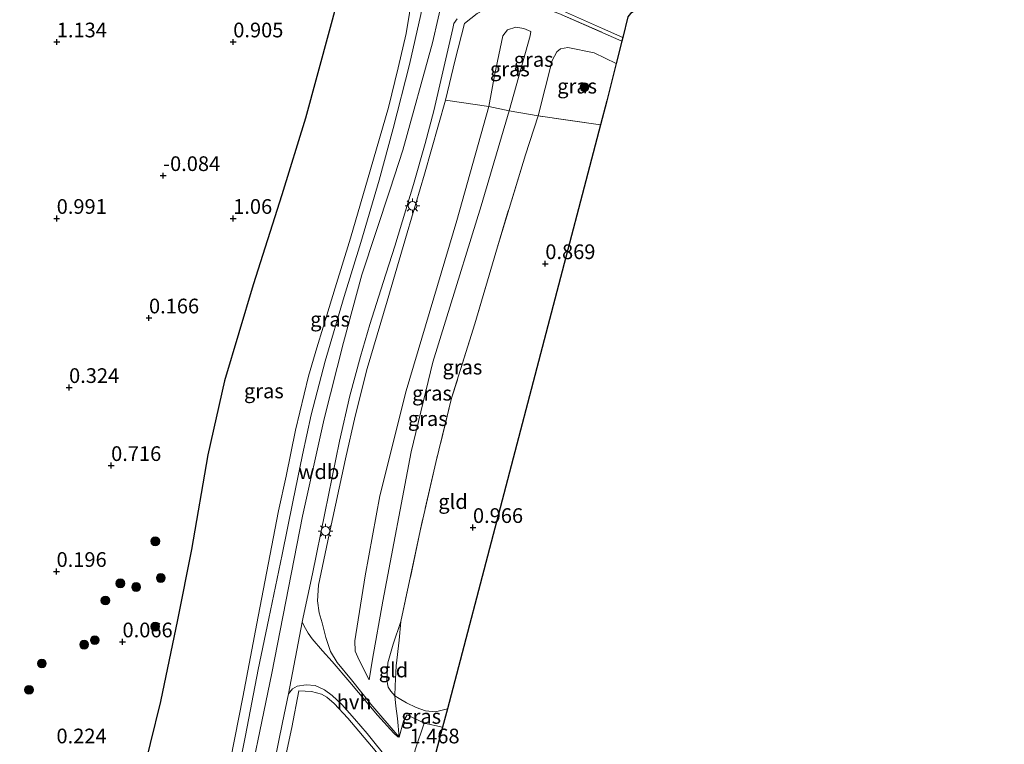
# Model space of a CAD drawing. Units: metres. Extents: x 119999 to 130006, y 437499 to 443750.
# Drawn here: x 123657 to 123824, y 440302 to 440425 of the extents above; entities that cross this region are included whole.
import ezdxf
from ezdxf.enums import TextEntityAlignment as Align

# ---------------------------------------------------------------- set-up
doc = ezdxf.new("R2010")
doc.units = ezdxf.units.M
doc.linetypes.add('IE-TERREINAFSCHEIDING', pattern=[10, 8, -2])
doc.layers.get('0').update_dxf_attribs({"lineweight": 25})
for name, color, linetype, lineweight in [('B-ME-GR-BOOM-S-B1', 93, 'Continuous', 18), ('B-ME-GW-KRUINLIJN-L-B1', 93, 'Continuous', 18), ('B-ME-GW-TEENLIJN-L-B1', 93, 'Continuous', 18), ('B-ME-IE-GRASLAND-GV-B6', 93, 'Continuous', 18), ('B-ME-IE-GRONDWERKLIJN-GROND_INGERICHT-GV-B6', 253, 'Continuous', 18), ('B-ME-IE-MEUBILAIR_WEGMEUBILAIR-LICHTMAST-S-B1', 8, 'Continuous', 18), ('B-ME-IE-TERREINAFSCHEIDING-RASTERHEKWERK-L-B1', 8, 'IE-TERREINAFSCHEIDING', 18), ('B-ME-VH-VERH_SOORT-BITUMEN-GV-B6', 8, 'IE-TERREINAFSCHEIDING-NATUURLIJK-HOUTWAL', 18), ('B-ME-VH-VERH_SOORT-HALF_VERHARDING-GV-B6', 8, 'IE-TERREINAFSCHEIDING-NATUURLIJK-HOUTWAL', 18)]:
    doc.layers.add(name, color=color, linetype=linetype, lineweight=lineweight)
for name, color, linetype in [('B-ME-GW-HOOGTEPUNT-S-B1', 10, 'Continuous'), ('B-ME-IE-MOERAS-GV-B6', 10, 'Continuous'), ('B-ME-KG-KADASTRAAL-OPNAMEDTMGRENS-L-B1', 10, 'Continuous')]:
    doc.layers.add(name, color=color, linetype=linetype)
doc.styles.add('NLCS-ISO', font='NLCS-ISO.TTF')
doc.linetypes.add('IE-TERREINAFSCHEIDING-NATUURLIJK-HOUTWAL', pattern='A,7,-1.5,[67,NLCS.SHX,S=0.75,R=45,X=0,Y=0],-1.5,7,-1.5,[70,NLCS.SHX,S=0.75,R=0,X=0,Y=0],-1.5', length=20)

# ---------------------------------------------------------------- blocks, each defined once
blk = doc.blocks.new('hoogtepunt')
for p, q in [((-0.5, 0), (0.5, 0)), ((0, 0.5), (0, -0.5))]:
    blk.add_line(p, q)
blk = doc.blocks.new('boom')
h = blk.add_hatch(color=256)
edge = h.paths.add_edge_path()
edge.add_arc((0, 0), 0.75, 0, 360)
blk.add_circle((0, 0), 0.75)
blk = doc.blocks.new('lantaarnpaal')
for p, q in [((-0.75, 0), (-1.25, 0)), ((-0.88, 0.88), (-0.53, 0.53)), ((0, 0.75), (0, 1.25)), ((0.53, 0.53), (0.88, 0.88)), ((0.75, 0), (1.25, 0)), ((-0.53, -0.53), (-0.88, -0.88)), ((0, -0.75), (0, -1.25)), ((0.53, -0.53), (0.88, -0.88))]:
    blk.add_line(p, q)
blk.add_circle((0, 0), 0.75)

msp = doc.modelspace()

# ---------------------------------------------------------------- linework, layer by layer
at = {"layer": 'B-ME-GW-KRUINLIJN-L-B1'}
for points in [[(123824.248, 440619.799, 6.201), (123798.96, 440591.148, 6.532), (123775.605, 440563.364, 6.57), (123764.469, 440549.953, 6.551), (123758.228, 440542.238, 6.532), (123753.861, 440535.301, 6.57), (123749.68, 440527.961, 6.607), (123746.34, 440520.789, 6.57), (123743.817, 440514.717, 6.682), (123742, 440509.509, 6.588), (123740.042, 440500.74, 6.738), (123737.974, 440488.441, 6.645), (123735.983, 440476.523, 6.57), (123733.728, 440460.195, 6.495), (123731.294, 440444.037, 6.438), (123728.99, 440429.574, 6.401), (123727.025, 440421.097, 6.401), (123721.993, 440402.827, 6.352)], [(123723.697, 440429.658, 6.238), (123722.549, 440422.7, 6.275), (123721.232, 440416.881, 6.328), (123719.601, 440410.133, 6.365), (123716.496, 440399.556, 6.343), (123713.129, 440387.864, 6.313), (123710.48, 440379.444, 6.26), (123708.463, 440372.767, 6.328), (123707.412, 440369.241, 6.26), (123706, 440364.4, 6.238), (123703.744, 440355.244, 6.365), (123702.188, 440347.401, 6.38), (123700.895, 440341.536, 6.328), (123697.424, 440323.556, 6.32), (123694.797, 440309.866, 6.335), (123692.043, 440295.706, 6.26)], [(123743.777, 440423.018, 3.183), (123743.66, 440422.295, 3.158), (123740.067, 440409.567, 3.096), (123735.329, 440393.409, 3.188), (123729.254, 440373.755, 3.188), (123727.104, 440366.818, 3.251), (123723.44, 440351.581, 2.988), (123718.625, 440326.148, 2.813), (123716.88, 440316.326, 2.988), (123716.292, 440312.792, 3.001)], [(123721.395, 440303.052, 2.053), (123716.593, 440308.65, 3.585), (123713.307, 440312.792, 4.566), (123710.848, 440315.75, 5.378), (123709.731, 440317.587, 5.71), (123708.92, 440320.005, 6.01), (123708.301, 440322.467, 6.141), (123707.77, 440324.202, 6.153), (123707.493, 440326.245, 6.122), (123707.676, 440328.894, 6.297), (123709.491, 440337.513, 6.297), (123712.255, 440350.384, 6.397), (123713.892, 440357.638, 6.366), (123715.925, 440365.709, 6.31), (123719.318, 440377.169, 6.241), (123722.746, 440388.804, 6.378), (123725.673, 440398.754, 6.372), (123729.259, 440411.356, 6.222)], [(123692.746, 440281.414, 6.335), (123694.727, 440289.565, 6.335), (123699.717, 440313.904, 6.319), (123704.929, 440340.608, 6.344), (123708.634, 440357.17, 6.38), (123711.907, 440370.148, 6.376), (123715.066, 440381.65, 6.38), (123719.854, 440396.237, 6.356), (123721.993, 440402.827, 6.352)]]:
    msp.add_polyline3d(points, dxfattribs=at)
at = {"layer": 'B-ME-GW-TEENLIJN-L-B1'}
for points in [[(123668.579, 440259.461, 0.979), (123679.065, 440301.985, 0.925), (123680.843, 440309.122, 0.854), (123683.734, 440322.982, 1.293), (123686.08, 440334.939, 1.844), (123688.86, 440351.053, 1.855), (123691.678, 440363.652, 1.743), (123696.569, 440379.979, 1.799), (123701.435, 440395.238, 1.866), (123705.484, 440408.306, 2.148), (123709.504, 440423.106, 2.091), (123712.902, 440435.668, 2.17), (123715.57, 440445.988, 2.44), (123718.211, 440455.381, 2.53), (123719.257, 440458.173, 2.508), (123719.059, 440459.042, 2.564), (123718.557, 440459.519, 2.598), (123717.627, 440459.617, 2.541), (123713.281, 440458.594, 1.416), (123706.368, 440458.028, 1.326)], [(123743.777, 440423.018, 3.183), (123742.559, 440423.53, 3.508), (123741.212, 440423.747, 3.521), (123739.804, 440423.341, 3.521), (123738.995, 440422.29, 3.496), (123737.628, 440415.859, 3.396), (123736.628, 440410.255, 3.356), (123731.187, 440390.909, 3.318), (123722.576, 440361.955, 3.343), (123718.127, 440344.093, 3.143), (123715.607, 440330.46, 3.081), (123713.855, 440319.432, 3.343), (123713.92, 440317.665, 3.368), (123714.564, 440316.108, 3.256), (123716.292, 440312.792, 3.001)], [(123758.275, 440417.604, 0.927), (123754.527, 440419.408, 1.151), (123750.072, 440420.317, 1.436), (123748.818, 440420.098, 1.526), (123748.179, 440419.568, 1.511), (123747.377, 440418.101, 1.346), (123744.988, 440408.685, 1.136)], [(123721.395, 440303.052, 2.053), (123721.101, 440306.197, 1.893), (123720.796, 440308.335, 1.973), (123720.672, 440310.089, 1.973), (123720.702, 440311.783, 1.806), (123720.877, 440315.193, 1.736), (123721.37, 440319.544, 1.536), (123721.677, 440322.677, 1.416)]]:
    msp.add_polyline3d(points, dxfattribs=at)
at = {"layer": 'B-ME-IE-GRASLAND-GV-B6'}
for points in [[(123730.229, 440456.993, 6.341), (123728.798, 440447.054, 6.409), (123727.139, 440436.923, 6.409), (123725.084, 440425.895, 6.386), (123723.159, 440417.448, 6.446), (123720.366, 440406.552, 6.364), (123717.996, 440397.732, 6.326), (123714.891, 440387.155, 6.416), (123712.063, 440377.996, 6.431), (123708.783, 440366.994, 6.326), (123706.456, 440357.86, 6.356), (123704.943, 440351.068, 6.371), (123703.311, 440343.049, 6.386), (123701.493, 440334.091, 6.349), (123699.258, 440323.233, 6.371), (123697.444, 440314.544, 6.379), (123695.243, 440303.314, 6.311), (123693.314, 440293.666, 6.311)], [(123668.579, 440259.461, 0.979), (123679.065, 440301.985, 0.925), (123680.843, 440309.122, 0.854), (123683.734, 440322.982, 1.293), (123686.08, 440334.939, 1.844), (123688.86, 440351.053, 1.855), (123691.678, 440363.652, 1.743), (123696.569, 440379.979, 1.799), (123701.435, 440395.238, 1.866), (123705.484, 440408.306, 2.148), (123709.504, 440423.106, 2.091), (123712.902, 440435.668, 2.17)], [(123723.697, 440429.658, 6.238), (123722.549, 440422.7, 6.275), (123721.232, 440416.881, 6.328), (123719.601, 440410.133, 6.365), (123716.496, 440399.556, 6.343), (123713.129, 440387.864, 6.313), (123710.48, 440379.444, 6.26), (123708.463, 440372.767, 6.328), (123707.412, 440369.241, 6.26), (123706, 440364.4, 6.238), (123703.744, 440355.244, 6.365), (123702.188, 440347.401, 6.38), (123700.895, 440341.536, 6.328), (123697.424, 440323.556, 6.32), (123694.797, 440309.866, 6.335), (123692.043, 440295.706, 6.26)], [(123692.043, 440295.706, 6.26), (123694.797, 440309.866, 6.335), (123697.424, 440323.556, 6.32), (123700.895, 440341.536, 6.328), (123702.188, 440347.401, 6.38), (123703.744, 440355.244, 6.365), (123706, 440364.4, 6.238), (123707.412, 440369.241, 6.26), (123708.463, 440372.767, 6.328), (123710.48, 440379.444, 6.26), (123713.129, 440387.864, 6.313), (123716.496, 440399.556, 6.343), (123719.601, 440410.133, 6.365), (123721.232, 440416.881, 6.328), (123722.549, 440422.7, 6.275), (123723.697, 440429.658, 6.238)], [(123749.295, 440426.467, 4.341), (123755.971, 440423.526, 3.168), (123759.38, 440422.005, 2.617)], [(123734.646, 440426.094, 6.297), (123732.466, 440424.375, 6.385), (123730.917, 440418.193, 6.266), (123729.259, 440411.356, 6.222), (123725.673, 440398.754, 6.372), (123722.746, 440388.804, 6.378), (123719.318, 440377.169, 6.241), (123715.925, 440365.709, 6.31), (123713.892, 440357.638, 6.366), (123712.255, 440350.384, 6.397), (123709.491, 440337.513, 6.297), (123707.676, 440328.894, 6.297), (123707.493, 440326.245, 6.122), (123707.77, 440324.202, 6.153), (123708.301, 440322.467, 6.141), (123708.92, 440320.005, 6.01), (123709.731, 440317.587, 5.71), (123710.848, 440315.75, 5.378), (123713.307, 440312.792, 4.566), (123716.593, 440308.65, 3.585), (123721.395, 440303.052, 2.053), (123721.141, 440303.084, 2.116), (123720.454, 440303.737, 2.322), (123717.702, 440306.765, 3.185), (123712.987, 440312.375, 4.622), (123709.97, 440315.882, 5.628), (123708.329, 440317.705, 6.028), (123706.622, 440319.779, 6.216), (123705.928, 440320.704, 6.228), (123705.488, 440321.538, 6.247), (123704.888, 440322.579, 6.267), (123705.07, 440323.456, 6.254), (123706.627, 440330.797, 6.246), (123708.747, 440341.15, 6.246), (123711.249, 440353.391, 6.344), (123713.019, 440361.052, 6.389), (123714.803, 440367.747, 6.389), (123716.41, 440373.2, 6.374), (123718.671, 440380.373, 6.389), (123720.667, 440386.525, 6.366), (123723.81, 440396.998, 6.321), (123725.82, 440403.978, 6.366), (123727.26, 440409.543, 6.426), (123730.497, 440423.541, 6.359), (123730.691, 440424.403, 6.379), (123731.22, 440425.164, 6.327)], [(123759.232, 440421.416, 2.972), (123758.275, 440417.604, 0.927), (123754.527, 440419.408, 1.151), (123750.072, 440420.317, 1.436), (123748.818, 440420.098, 1.526), (123748.179, 440419.568, 1.511), (123747.377, 440418.101, 1.346), (123744.988, 440408.685, 1.136), (123740.067, 440409.567, 3.096), (123743.66, 440422.295, 3.158), (123743.777, 440423.018, 3.183), (123742.559, 440423.53, 3.508), (123741.212, 440423.747, 3.521), (123739.804, 440423.341, 3.521), (123738.995, 440422.29, 3.496), (123737.628, 440415.859, 3.396), (123736.628, 440410.255, 3.356), (123729.259, 440411.356, 6.222), (123730.917, 440418.193, 6.266), (123732.466, 440424.375, 6.385), (123734.646, 440426.094, 6.297)], [(123748.532, 440426.108, 4.467), (123759.232, 440421.416, 2.972)], [(123759.38, 440422.005, 2.617), (123759.232, 440421.416, 2.972), (123748.532, 440426.108, 4.467)], [(123743.777, 440423.018, 3.183), (123743.66, 440422.295, 3.158), (123740.067, 440409.567, 3.096), (123736.628, 440410.255, 3.356), (123737.628, 440415.859, 3.396), (123738.995, 440422.29, 3.496), (123739.804, 440423.341, 3.521), (123741.212, 440423.747, 3.521), (123742.559, 440423.53, 3.508), (123743.777, 440423.018, 3.183)], [(123758.275, 440417.604, 0.927), (123756.676, 440411.237, 0.599), (123755.609, 440407.165, 0.683), (123744.988, 440408.685, 1.136), (123747.377, 440418.101, 1.346), (123748.179, 440419.568, 1.511), (123748.818, 440420.098, 1.526), (123750.072, 440420.317, 1.436), (123754.527, 440419.408, 1.151), (123758.275, 440417.604, 0.927)], [(123736.628, 440410.255, 3.356), (123731.187, 440390.909, 3.318), (123722.576, 440361.955, 3.343), (123718.127, 440344.093, 3.143), (123715.607, 440330.46, 3.081), (123713.855, 440319.432, 3.343), (123713.92, 440317.665, 3.368), (123714.564, 440316.108, 3.256), (123716.292, 440312.792, 3.001), (123716.88, 440316.326, 2.988), (123718.625, 440326.148, 2.813), (123723.44, 440351.581, 2.988), (123727.104, 440366.818, 3.251), (123729.254, 440373.755, 3.188), (123735.329, 440393.409, 3.188), (123740.067, 440409.567, 3.096), (123744.988, 440408.685, 1.136), (123742.844, 440402.083, 1.096), (123738.077, 440386.393, 1.256), (123734.236, 440373.34, 1.216), (123730.307, 440360.673, 1.226), (123727.608, 440349.718, 1.216), (123724.943, 440338.095, 1.226), (123721.677, 440322.677, 1.416), (123720.345, 440318.879, 2.116), (123719.435, 440315.652, 2.216), (123719.31, 440312.71, 2.176), (123719.526, 440311.565, 2.186), (123719.981, 440310.831, 2.066), (123720.672, 440310.089, 1.973), (123720.796, 440308.335, 1.973), (123721.101, 440306.197, 1.893), (123721.395, 440303.052, 2.053), (123716.593, 440308.65, 3.585), (123713.307, 440312.792, 4.566), (123710.848, 440315.75, 5.378), (123709.731, 440317.587, 5.71), (123708.92, 440320.005, 6.01), (123708.301, 440322.467, 6.141), (123707.77, 440324.202, 6.153), (123707.493, 440326.245, 6.122), (123707.676, 440328.894, 6.297), (123709.491, 440337.513, 6.297), (123712.255, 440350.384, 6.397), (123713.892, 440357.638, 6.366), (123715.925, 440365.709, 6.31), (123719.318, 440377.169, 6.241), (123722.746, 440388.804, 6.378), (123725.673, 440398.754, 6.372), (123729.259, 440411.356, 6.222), (123736.628, 440410.255, 3.356)], [(123740.067, 440409.567, 3.096), (123735.329, 440393.409, 3.188), (123729.254, 440373.755, 3.188), (123727.104, 440366.818, 3.251), (123723.44, 440351.581, 2.988), (123718.625, 440326.148, 2.813), (123716.88, 440316.326, 2.988), (123716.292, 440312.792, 3.001), (123714.564, 440316.108, 3.256), (123713.92, 440317.665, 3.368), (123713.855, 440319.432, 3.343), (123715.607, 440330.46, 3.081), (123718.127, 440344.093, 3.143), (123722.576, 440361.955, 3.343), (123731.187, 440390.909, 3.318), (123736.628, 440410.255, 3.356), (123740.067, 440409.567, 3.096)], [(123699.528, 440295.508, 6.231), (123701.574, 440305.544, 6.224), (123702.59, 440310.429, 6.231), (123703.271, 440311.278, 6.117), (123704.021, 440311.733, 6.065), (123705.595, 440311.911, 5.907), (123707.094, 440311.814, 5.566), (123708.677, 440311.107, 5.198), (123710.009, 440310.135, 4.787), (123711.641, 440308.586, 4.315), (123713.8, 440306.166, 3.571), (123715.961, 440303.638, 2.915), (123719.619, 440299.053, 1.436)], [(123717.289, 440300.774, 2.359), (123712.68, 440306.24, 3.822), (123710.339, 440308.779, 4.459), (123709.064, 440309.83, 4.849), (123708.187, 440310.344, 5.149), (123706.508, 440310.801, 5.637), (123704.335, 440310.931, 6.109), (123703.146, 440304.672, 6.057), (123700.422, 440292.006, 6.132)], [(123729.59, 440307.872, 1.119), (123728.768, 440304.738, 1.173), (123725.658, 440305.389, 1.328), (123722.753, 440306.858, 1.597), (123722.13, 440305.783, 1.716), (123721.395, 440303.052, 2.053), (123721.101, 440306.197, 1.893), (123720.796, 440308.335, 1.973), (123720.672, 440310.089, 1.973), (123721.366, 440309.607, 1.866), (123722.66, 440308.864, 1.616), (123724.297, 440308.098, 1.336), (123725.883, 440307.533, 1.356), (123727.536, 440307.328, 1.186), (123729.59, 440307.872, 1.119)]]:
    msp.add_polyline3d(points, dxfattribs=at)
at = {"layer": 'B-ME-IE-GRONDWERKLIJN-GROND_INGERICHT-GV-B6'}
for points in [[(123755.609, 440407.165, 0.683), (123729.59, 440307.872, 1.119), (123727.536, 440307.328, 1.186), (123725.883, 440307.533, 1.356), (123724.297, 440308.098, 1.336), (123722.66, 440308.864, 1.616), (123721.366, 440309.607, 1.866), (123720.672, 440310.089, 1.973), (123720.702, 440311.783, 1.806), (123720.877, 440315.193, 1.736), (123721.37, 440319.544, 1.536), (123721.677, 440322.677, 1.416), (123724.943, 440338.095, 1.226), (123727.608, 440349.718, 1.216), (123730.307, 440360.673, 1.226), (123734.236, 440373.34, 1.216), (123738.077, 440386.393, 1.256), (123742.844, 440402.083, 1.096), (123744.988, 440408.685, 1.136), (123755.609, 440407.165, 0.683)], [(123720.672, 440310.089, 1.973), (123719.981, 440310.831, 2.066), (123719.526, 440311.565, 2.186), (123719.31, 440312.71, 2.176), (123719.435, 440315.652, 2.216), (123720.345, 440318.879, 2.116), (123721.677, 440322.677, 1.416), (123721.37, 440319.544, 1.536), (123720.877, 440315.193, 1.736), (123720.702, 440311.783, 1.806), (123720.672, 440310.089, 1.973)], [(123717.941, 440299.928, 2.037), (123716.937, 440299.995, 2.074), (123716.032, 440299.808, 2.089), (123715.383, 440299.22, 2.029), (123714.859, 440297.853, 2.014), (123714.448, 440293.469, 1.842), (123713.078, 440286.133, 1.669), (123712.43, 440281.906, 1.572), (123711.792, 440277.69, 1.446), (123697.921, 440280.173, 6.094), (123700.422, 440292.006, 6.132), (123703.146, 440304.672, 6.057), (123704.335, 440310.931, 6.109), (123706.508, 440310.801, 5.637), (123708.187, 440310.344, 5.149), (123709.064, 440309.83, 4.849), (123710.339, 440308.779, 4.459), (123712.68, 440306.24, 3.822), (123717.289, 440300.774, 2.359), (123717.941, 440299.928, 2.037)], [(123728.768, 440304.738, 1.173), (123725.34, 440291.826, 1.263), (123721.156, 440296.952, 1.436), (123721.035, 440297.118, 1.436), (123723.819, 440299.558, 1.591), (123724.124, 440300.898, 1.585), (123725.658, 440305.389, 1.328), (123728.768, 440304.738, 1.173)]]:
    msp.add_polyline3d(points, dxfattribs=at)
at = {"layer": 'B-ME-IE-MOERAS-GV-B6'}
msp.add_polyline3d([(123706.368, 440458.028, 1.326), (123713.281, 440458.594, 1.416), (123717.627, 440459.617, 2.541), (123718.557, 440459.519, 2.598), (123719.059, 440459.042, 2.564), (123719.257, 440458.173, 2.508), (123718.211, 440455.381, 2.53), (123715.57, 440445.988, 2.44), (123712.902, 440435.668, 2.17), (123709.504, 440423.106, 2.091), (123705.484, 440408.306, 2.148), (123701.435, 440395.238, 1.866), (123696.569, 440379.979, 1.799), (123691.678, 440363.652, 1.743), (123688.86, 440351.053, 1.855), (123686.08, 440334.939, 1.844), (123683.734, 440322.982, 1.293), (123680.843, 440309.122, 0.854), (123679.065, 440301.985, 0.925), (123668.579, 440259.461, 0.979), (123615.091, 440232.637, 0.954)], dxfattribs=at)
at = {"layer": 'B-ME-IE-TERREINAFSCHEIDING-RASTERHEKWERK-L-B1'}
for points in [[(123729.259, 440411.356, 6.222), (123730.917, 440418.193, 6.266), (123732.466, 440424.375, 6.385), (123734.646, 440426.094, 6.297), (123736.698, 440427.159, 6.035), (123738.696, 440427.706, 5.853), (123740.79, 440427.878, 5.591), (123742.425, 440427.804, 5.397), (123745.369, 440427.246, 4.987), (123748.532, 440426.108, 4.467), (123759.232, 440421.416, 2.972)], [(123755.609, 440407.165, 0.683), (123744.988, 440408.685, 1.136), (123740.067, 440409.567, 3.096), (123736.628, 440410.255, 3.356), (123729.259, 440411.356, 6.222)], [(123744.988, 440408.685, 1.136), (123742.844, 440402.083, 1.096), (123738.077, 440386.393, 1.256), (123734.236, 440373.34, 1.216), (123730.307, 440360.673, 1.226), (123727.608, 440349.718, 1.216), (123724.943, 440338.095, 1.226), (123721.677, 440322.677, 1.416)], [(123729.59, 440307.872, 1.119), (123727.536, 440307.328, 1.186), (123725.883, 440307.533, 1.356), (123724.297, 440308.098, 1.336), (123722.66, 440308.864, 1.616), (123721.366, 440309.607, 1.866), (123720.672, 440310.089, 1.973), (123719.981, 440310.831, 2.066), (123719.526, 440311.565, 2.186), (123719.31, 440312.71, 2.176), (123719.435, 440315.652, 2.216), (123720.345, 440318.879, 2.116), (123721.677, 440322.677, 1.416)], [(123717.941, 440299.928, 2.037), (123717.289, 440300.774, 2.359), (123712.68, 440306.24, 3.822), (123710.339, 440308.779, 4.459), (123709.064, 440309.83, 4.849), (123708.187, 440310.344, 5.149), (123706.508, 440310.801, 5.637), (123704.335, 440310.931, 6.109), (123703.146, 440304.672, 6.057), (123700.422, 440292.006, 6.132), (123697.921, 440280.173, 6.094)]]:
    msp.add_polyline3d(points, dxfattribs=at)
at = {"layer": 'B-ME-KG-KADASTRAAL-OPNAMEDTMGRENS-L-B1'}
msp.add_polyline3d([(123793.926, 440519.391, 1.621), (123773.128, 440473.782, 1.58), (123764.078, 440455.363, 1.436), (123766.083, 440429.518, 1.497), (123760.729, 440426.108, 2.657), (123760.257, 440425.502, 2.732), (123759.38, 440422.005, 2.617), (123759.232, 440421.416, 2.972), (123758.275, 440417.604, 0.927), (123756.676, 440411.237, 0.599), (123755.609, 440407.165, 0.683), (123729.59, 440307.872, 1.119), (123728.768, 440304.738, 1.173), (123725.34, 440291.826, 1.263), (123720.98, 440275.245, 1.321)], dxfattribs=at)
at = {"layer": 'B-ME-VH-VERH_SOORT-BITUMEN-GV-B6'}
for points in [[(123760.257, 440425.502, 2.732), (123759.38, 440422.005, 2.617), (123755.971, 440423.526, 3.168), (123749.295, 440426.467, 4.341)], [(123693.314, 440293.666, 6.311), (123695.243, 440303.314, 6.311), (123697.444, 440314.544, 6.379), (123699.258, 440323.233, 6.371), (123701.493, 440334.091, 6.349), (123703.311, 440343.049, 6.386), (123704.943, 440351.068, 6.371), (123706.456, 440357.86, 6.356), (123708.783, 440366.994, 6.326), (123712.063, 440377.996, 6.431), (123714.891, 440387.155, 6.416), (123717.996, 440397.732, 6.326), (123720.366, 440406.552, 6.364), (123723.159, 440417.448, 6.446), (123725.084, 440425.895, 6.386)], [(123731.22, 440425.164, 6.327), (123730.691, 440424.403, 6.379), (123730.497, 440423.541, 6.359), (123727.26, 440409.543, 6.426), (123725.82, 440403.978, 6.366), (123723.81, 440396.998, 6.321), (123720.667, 440386.525, 6.366), (123718.671, 440380.373, 6.389), (123716.41, 440373.2, 6.374), (123714.803, 440367.747, 6.389), (123713.019, 440361.052, 6.389), (123711.249, 440353.391, 6.344), (123708.747, 440341.15, 6.246), (123706.627, 440330.797, 6.246), (123705.07, 440323.456, 6.254), (123704.888, 440322.579, 6.267), (123702.59, 440310.429, 6.231), (123701.574, 440305.544, 6.224), (123699.528, 440295.508, 6.231)]]:
    msp.add_polyline3d(points, dxfattribs=at)
at = {"layer": 'B-ME-VH-VERH_SOORT-HALF_VERHARDING-GV-B6'}
for points in [[(123719.619, 440299.053, 1.436), (123715.961, 440303.638, 2.915), (123713.8, 440306.166, 3.571), (123711.641, 440308.586, 4.315), (123710.009, 440310.135, 4.787), (123708.677, 440311.107, 5.198), (123707.094, 440311.814, 5.566), (123705.595, 440311.911, 5.907), (123704.021, 440311.733, 6.065), (123703.271, 440311.278, 6.117), (123702.59, 440310.429, 6.231), (123704.888, 440322.579, 6.267), (123705.488, 440321.538, 6.247), (123705.928, 440320.704, 6.228), (123706.622, 440319.779, 6.216), (123708.329, 440317.705, 6.028), (123709.97, 440315.882, 5.628), (123712.987, 440312.375, 4.622), (123717.702, 440306.765, 3.185), (123720.454, 440303.737, 2.322), (123721.141, 440303.084, 2.116), (123721.395, 440303.052, 2.053)], [(123721.395, 440303.052, 2.053), (123722.13, 440305.783, 1.716), (123722.753, 440306.858, 1.597), (123725.658, 440305.389, 1.328), (123724.124, 440300.898, 1.585)]]:
    msp.add_polyline3d(points, dxfattribs=at)

# ---------------------------------------------------------------- block references
at = {"layer": 'B-ME-GR-BOOM-S-B1', "rotation": 90}
for p in [(123752.88, 440413.581, 0.754), (123679.93, 440336.341, 1.728), (123680.865, 440330.113, 1.321), (123673.989, 440329.189, 1.728), (123676.669, 440328.566, 1.415), (123671.45, 440326.269, 1.803), (123679.908, 440321.831, 1.195), (123667.831, 440318.767, 1.256), (123669.641, 440319.536, 1.264), (123660.658, 440315.566, 1.248), (123658.463, 440311.084, 1.366)]:
    msp.add_blockref('boom', p, dxfattribs=at)
at = {"layer": 'B-ME-GW-HOOGTEPUNT-S-B1', "rotation": 90}
for p in [(123663.186, 440421.256, 1.134), (123663.186, 440421.256, 1.134), (123693.185, 440421.254, 0.905), (123693.185, 440421.254, 0.905), (123681.259, 440398.527, -0.084), (123681.259, 440398.527, -0.084), (123663.172, 440391.244, 0.991), (123663.172, 440391.244, 0.991), (123693.174, 440391.243, 1.06), (123693.174, 440391.243, 1.06), (123746.229, 440383.549, 0.869), (123746.229, 440383.549, 0.869), (123678.862, 440374.32, 0.166), (123678.862, 440374.32, 0.166), (123665.277, 440362.488, 0.324), (123665.277, 440362.488, 0.324), (123672.425, 440349.223, 0.716), (123672.425, 440349.223, 0.716), (123733.93, 440338.685, 0.966), (123733.93, 440338.685, 0.966), (123663.15, 440331.213, 0.196), (123663.15, 440331.213, 0.196), (123674.362, 440319.234, 0.066), (123674.362, 440319.234, 0.066)]:
    msp.add_blockref('hoogtepunt', p, dxfattribs=at)
at = {"layer": 'B-ME-IE-MEUBILAIR_WEGMEUBILAIR-LICHTMAST-S-B1', "rotation": 90}
for p in [(123723.649, 440393.383, 6.413), (123708.867, 440338.087, 6.488)]:
    msp.add_blockref('lantaarnpaal', p, dxfattribs=at)

# ---------------------------------------------------------------- texts
at = {"layer": 'B-ME-GW-HOOGTEPUNT-S-B1', "ltscale": 0.2, "style": 'NLCS-ISO'}
for s, p in [('1.134', (123663.186, 440421.256, 1.134)), ('1.134', (123663.186, 440421.256, 1.134)), ('0.905', (123693.185, 440421.254, 0.905)), ('0.905', (123693.185, 440421.254, 0.905)), ('-0.084', (123681.259, 440398.527, -0.084)), ('-0.084', (123681.259, 440398.527, -0.084)), ('0.991', (123663.172, 440391.244, 0.991)), ('0.991', (123663.172, 440391.244, 0.991)), ('1.06', (123693.174, 440391.243, 1.06)), ('1.06', (123693.174, 440391.243, 1.06)), ('0.869', (123746.229, 440383.549, 0.869)), ('0.869', (123746.229, 440383.549, 0.869)), ('0.166', (123678.862, 440374.32, 0.166)), ('0.166', (123678.862, 440374.32, 0.166)), ('0.324', (123665.277, 440362.488, 0.324)), ('0.324', (123665.277, 440362.488, 0.324)), ('0.716', (123672.425, 440349.223, 0.716)), ('0.716', (123672.425, 440349.223, 0.716)), ('0.966', (123733.93, 440338.685, 0.966)), ('0.966', (123733.93, 440338.685, 0.966)), ('0.196', (123663.15, 440331.213, 0.196)), ('0.196', (123663.15, 440331.213, 0.196)), ('0.066', (123674.362, 440319.234, 0.066)), ('0.066', (123674.362, 440319.234, 0.066)), ('0.224', (123663.137, 440301.205, 0.224)), ('0.224', (123663.137, 440301.205, 0.224)), ('1.468', (123723.135, 440301.2, 1.468)), ('1.468', (123723.135, 440301.2, 1.468))]:
    msp.add_text(s, height=2.5, dxfattribs=at).set_placement(p, align=Align.BOTTOM_LEFT)
at = {"layer": 'B-ME-GW-KRUINLIJN-L-B1', "ltscale": 0.2, "style": 'NLCS-ISO'}
msp.add_text('wdb', height=2.5, dxfattribs=at).set_placement((123707.7303, 440348.1692), align=Align.MIDDLE_CENTER)
at = {"layer": 'B-ME-IE-GRASLAND-GV-B6', "ltscale": 0.2, "style": 'NLCS-ISO'}
for p in [(123744.2455, 440418.2815), (123740.2025, 440416.657), (123751.6315, 440413.741), (123709.6485, 440374.1075), (123732.134, 440365.9615), (123698.385, 440361.912), (123726.961, 440361.5235), (123726.2405, 440357.204), (123725.131, 440306.5705)]:
    msp.add_text('gras', height=2.5, dxfattribs=at).set_placement(p, align=Align.MIDDLE_CENTER)
at = {"layer": 'B-ME-IE-GRONDWERKLIJN-GROND_INGERICHT-GV-B6', "ltscale": 0.2, "style": 'NLCS-ISO'}
for p in [(123730.5425, 440343.0953), (123720.4152, 440314.4556)]:
    msp.add_text('gld', height=2.5, dxfattribs=at).set_placement(p, align=Align.MIDDLE_CENTER)
at = {"layer": 'B-ME-VH-VERH_SOORT-HALF_VERHARDING-GV-B6', "ltscale": 0.2, "style": 'NLCS-ISO'}
msp.add_text('hvh', height=2.5, dxfattribs=at).set_placement((123713.7274, 440309.0243), align=Align.MIDDLE_CENTER)

doc.saveas('drawing.dxf')
